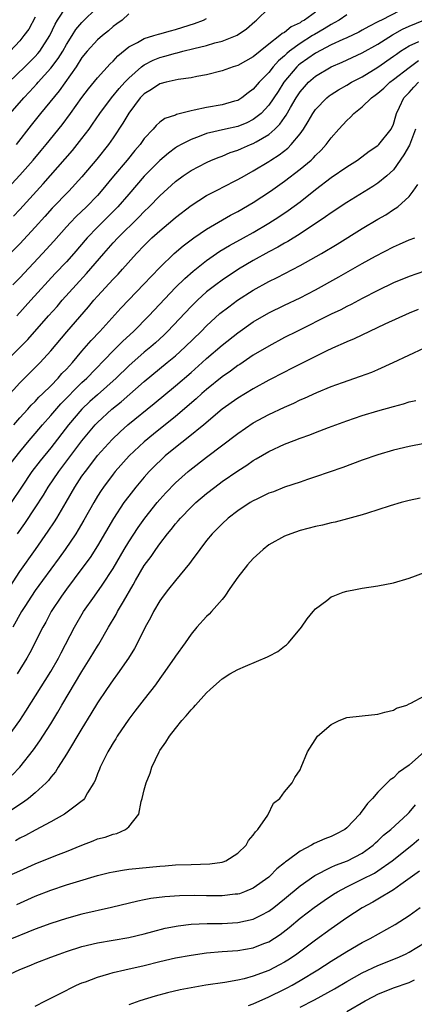
# Model space of a CAD drawing. Units: inches. Extents: x 2586000 to 2589000, y 1488000 to 1491000.
# Drawn here: x 2586463 to 2586514, y 1489637 to 1489763 of the extents above; entities that cross this region are included whole.
import ezdxf

# ---------------------------------------------------------------- set-up
doc = ezdxf.new("R2010")
doc.units = ezdxf.units.IN
doc.header["$MEASUREMENT"] = 0
doc.layers.add('LD25861488_2ft', color=224, linetype='Continuous')

msp = doc.modelspace()

# ---------------------------------------------------------------- linework, layer by layer
at = {"layer": 'LD25861488_2ft'}
for points, elevation in [([(2586461.61, 1489755), (2586463.66, 1489757), (2586464.33, 1489757.67), (2586465, 1489758.32), (2586465.32, 1489758.68), (2586465.58, 1489759), (2586466.88, 1489761), (2586467.54, 1489762.46), (2586467.86, 1489763), (2586469, 1489764.74)], 11590), ([(2586461.77, 1489751), (2586463.51, 1489753), (2586464.24, 1489753.76), (2586465.2, 1489754.8), (2586465.37, 1489755), (2586467, 1489756.8), (2586467.95, 1489758.05), (2586468.52, 1489759), (2586469, 1489759.85), (2586469.74, 1489761), (2586470.22, 1489761.78), (2586471, 1489762.67), (2586473, 1489764.65)], 11592), ([(2586513, 1489764.83), (2586509.48, 1489763), (2586509.16, 1489762.84), (2586509, 1489762.75), (2586507.83, 1489762.17), (2586507, 1489761.7), (2586506.54, 1489761.46), (2586505, 1489760.71), (2586504.49, 1489760.49), (2586503, 1489759.8), (2586501, 1489758.75), (2586499, 1489757.36), (2586498.8, 1489757.2), (2586498.6, 1489757), (2586496.93, 1489755), (2586496.18, 1489753.82), (2586495, 1489752.06), (2586493.99, 1489751), (2586493, 1489750.21), (2586492.19, 1489749.81), (2586491, 1489749.34), (2586489.44, 1489749), (2586487, 1489748.42), (2586486.03, 1489748.04), (2586485, 1489747.66), (2586483.74, 1489747), (2586483.26, 1489746.74), (2586483, 1489746.57), (2586482.09, 1489745.91), (2586481, 1489744.95), (2586479, 1489742.93), (2586477, 1489740.65), (2586475.59, 1489739), (2586475.3, 1489738.7), (2586473, 1489736.4), (2586471.65, 1489735), (2586469.94, 1489733), (2586469, 1489731.95), (2586467.57, 1489730.43), (2586464.42, 1489727), (2586462.62, 1489725)], 11604), ([(2586501, 1489764.02), (2586499.56, 1489763), (2586499.2, 1489762.8), (2586499, 1489762.65), (2586497.87, 1489762.13), (2586497, 1489761.42), (2586496.72, 1489761.28), (2586496.42, 1489761), (2586495, 1489759.9), (2586493.88, 1489759), (2586493, 1489758.26), (2586491, 1489757.18), (2586490.41, 1489757), (2586489, 1489756.48), (2586487, 1489755.96), (2586485.73, 1489755.73), (2586485, 1489755.56), (2586483.35, 1489755.35), (2586481.8, 1489755), (2586481, 1489754.8), (2586479.92, 1489754.08), (2586479, 1489753.53), (2586478.49, 1489753), (2586477, 1489751.04), (2586476.25, 1489749.75), (2586475, 1489747.88), (2586474.39, 1489747), (2586472.89, 1489745.11), (2586471, 1489742.84), (2586469.32, 1489741), (2586467.18, 1489738.82), (2586466.22, 1489737.78), (2586465, 1489736.41), (2586463, 1489734.23), (2586461, 1489732.22)], 11600), ([(2586465, 1489763.37), (2586464.16, 1489761.84), (2586463.55, 1489761), (2586463, 1489760.34), (2586461.76, 1489759)], 11588), ([(2586505, 1489763.65), (2586504.02, 1489763), (2586503.37, 1489762.63), (2586503, 1489762.44), (2586502.12, 1489761.88), (2586500.84, 1489761.16), (2586500.62, 1489761), (2586499, 1489759.99), (2586497.66, 1489759), (2586497.29, 1489758.71), (2586497, 1489758.42), (2586496.23, 1489757.77), (2586495.57, 1489757), (2586495, 1489756.26), (2586493.76, 1489755), (2586493, 1489754.1), (2586492.35, 1489753.65), (2586491.52, 1489753), (2586491, 1489752.68), (2586490.57, 1489752.57), (2586489, 1489752.11), (2586487, 1489751.78), (2586485.4, 1489751.4), (2586485, 1489751.34), (2586483.14, 1489750.86), (2586483, 1489750.8), (2586481.65, 1489750.35), (2586481, 1489749.87), (2586480.54, 1489749.46), (2586480.15, 1489749), (2586479, 1489747.76), (2586478.46, 1489747), (2586477.78, 1489746.22), (2586476.79, 1489745), (2586475.05, 1489742.95), (2586473.47, 1489741), (2586473, 1489740.47), (2586471.58, 1489739), (2586470.25, 1489737.75), (2586469.52, 1489737), (2586469, 1489736.43), (2586467.4, 1489734.6), (2586465.94, 1489733), (2586463, 1489729.89), (2586462.12, 1489729)], 11602), ([(2586462.2, 1489737.8), (2586463, 1489738.67), (2586466.03, 1489741.97), (2586468.83, 1489745.17), (2586469.76, 1489746.24), (2586470.38, 1489747), (2586471, 1489747.78), (2586471.92, 1489749), (2586472.37, 1489749.63), (2586473.3, 1489751), (2586474.77, 1489753), (2586475.78, 1489754.22), (2586476.48, 1489755), (2586477, 1489755.55), (2586478.66, 1489757), (2586479, 1489757.26), (2586480.14, 1489757.86), (2586481, 1489758.19), (2586481.64, 1489758.36), (2586483, 1489758.75), (2586483.21, 1489758.79), (2586483.97, 1489759), (2586485.35, 1489759.35), (2586487, 1489759.75), (2586488.06, 1489760.06), (2586489, 1489760.29), (2586490.93, 1489761.07), (2586492.11, 1489761.89), (2586493.18, 1489762.82), (2586493.43, 1489763), (2586495, 1489764.51)], 11598), ([(2586477, 1489763.78), (2586476.16, 1489763), (2586475.48, 1489762.52), (2586475, 1489762.16), (2586474.39, 1489761.61), (2586473.62, 1489761), (2586473, 1489760.44), (2586471.67, 1489759), (2586471, 1489758.17), (2586470.26, 1489757), (2586468.08, 1489753.92), (2586465.68, 1489751), (2586464.49, 1489749.51), (2586462.55, 1489747)], 11594), ([(2586461, 1489740.89), (2586463, 1489743.05), (2586464.72, 1489745), (2586465.76, 1489746.24), (2586466.4, 1489747), (2586468.46, 1489749.54), (2586469.54, 1489751), (2586471, 1489753.05), (2586471.84, 1489754.16), (2586473, 1489755.57), (2586474.63, 1489757.37), (2586475, 1489757.73), (2586475.6, 1489758.4), (2586477, 1489759.55), (2586478.12, 1489760.12), (2586479, 1489760.63), (2586480.23, 1489761), (2586480.81, 1489761.19), (2586481, 1489761.23), (2586482.37, 1489761.63), (2586483, 1489761.79), (2586483.93, 1489762.07), (2586485.44, 1489762.56), (2586486.6, 1489763), (2586487, 1489763.18)], 11596), ([(2586461.09, 1489719), (2586464.04, 1489721.96), (2586466.7, 1489725), (2586467.79, 1489726.21), (2586468.47, 1489727), (2586470.25, 1489729), (2586471.57, 1489730.43), (2586473.8, 1489733), (2586475, 1489734.36), (2586475.59, 1489735), (2586478.32, 1489737.68), (2586479, 1489738.39), (2586479.63, 1489739), (2586481, 1489740.43), (2586483, 1489742.27), (2586483.99, 1489743), (2586485, 1489743.69), (2586487, 1489744.71), (2586487.65, 1489745), (2586488.61, 1489745.39), (2586489, 1489745.53), (2586490.03, 1489745.97), (2586491, 1489746.29), (2586491.49, 1489746.51), (2586492.65, 1489747), (2586493, 1489747.13), (2586493.35, 1489747.35), (2586495, 1489748.29), (2586495.78, 1489749), (2586496.39, 1489749.61), (2586497, 1489750.5), (2586497.21, 1489750.79), (2586497.77, 1489751.77), (2586498.51, 1489753), (2586499, 1489753.76), (2586499.56, 1489754.44), (2586500.08, 1489755), (2586501, 1489755.8), (2586503, 1489757), (2586504.42, 1489757.58), (2586507, 1489758.79), (2586509, 1489759.92), (2586510.88, 1489761.12), (2586512.18, 1489761.82), (2586513, 1489762.2), (2586514.88, 1489763)], 11606), ([(2586461.39, 1489714.61), (2586463, 1489716.4), (2586465.63, 1489719), (2586467, 1489720.5), (2586469.05, 1489722.94), (2586471.84, 1489726.16), (2586472.53, 1489727), (2586473, 1489727.53), (2586475, 1489729.72), (2586475.63, 1489730.37), (2586476.21, 1489731), (2586478.01, 1489733), (2586479, 1489734.03), (2586479.98, 1489735), (2586481, 1489735.94), (2586482.66, 1489737.34), (2586483, 1489737.65), (2586485, 1489739.18), (2586487, 1489740.45), (2586488.68, 1489741.32), (2586489, 1489741.47), (2586491, 1489742.5), (2586491.85, 1489743), (2586493, 1489743.63), (2586495, 1489744.84), (2586495.23, 1489745), (2586496.32, 1489745.68), (2586497.45, 1489746.55), (2586497.88, 1489747), (2586499, 1489748.4), (2586499.43, 1489749), (2586500.05, 1489749.95), (2586500.65, 1489751), (2586501, 1489751.51), (2586502.45, 1489753), (2586502.75, 1489753.25), (2586503, 1489753.42), (2586503.96, 1489754.04), (2586505, 1489754.62), (2586505.62, 1489755), (2586507, 1489755.71), (2586509, 1489756.94), (2586511, 1489758.35), (2586511.37, 1489758.63), (2586511.9, 1489759), (2586513, 1489759.7), (2586514.26, 1489760.26)], 11608), ([(2586462.23, 1489711), (2586463, 1489711.89), (2586464.03, 1489713), (2586464.48, 1489713.52), (2586465, 1489714), (2586465.47, 1489714.53), (2586465.98, 1489715), (2586467, 1489716), (2586467.95, 1489717), (2586468.43, 1489717.57), (2586469, 1489718.15), (2586469.76, 1489719), (2586471, 1489720.47), (2586472.17, 1489721.83), (2586473.28, 1489723), (2586476, 1489726), (2586477, 1489727.07), (2586478.95, 1489729.05), (2586479.91, 1489730.09), (2586481, 1489731.21), (2586482.85, 1489733), (2586484, 1489734), (2586485.35, 1489735), (2586487, 1489736.13), (2586490.08, 1489737.92), (2586491, 1489738.4), (2586493, 1489739.55), (2586495.19, 1489741), (2586497, 1489742.3), (2586499, 1489743.83), (2586500.41, 1489745), (2586500.72, 1489745.28), (2586501, 1489745.6), (2586501.72, 1489746.28), (2586502.36, 1489747), (2586503, 1489747.87), (2586504, 1489749), (2586505, 1489750.09), (2586505.48, 1489750.52), (2586505.91, 1489751), (2586507, 1489751.87), (2586508.18, 1489753), (2586508.66, 1489753.34), (2586509, 1489753.6), (2586509.75, 1489754.25), (2586510.53, 1489755), (2586511, 1489755.34), (2586513, 1489756.91), (2586514.21, 1489757.79)], 11610), ([(2586461.89, 1489706.11), (2586463, 1489707.53), (2586464.22, 1489709), (2586465, 1489709.89), (2586465.92, 1489711), (2586467, 1489712.19), (2586468.3, 1489713.69), (2586471, 1489716.45), (2586471.6, 1489717), (2586475, 1489720.52), (2586475.5, 1489721), (2586476.24, 1489721.76), (2586477.6, 1489723), (2586479.59, 1489725), (2586483, 1489728.63), (2586484.19, 1489729.81), (2586485.26, 1489730.74), (2586487, 1489732.12), (2586488.71, 1489733.29), (2586489.96, 1489734.04), (2586491.73, 1489735), (2586493, 1489735.72), (2586495, 1489736.89), (2586496.29, 1489737.71), (2586497.48, 1489738.52), (2586499, 1489739.65), (2586501, 1489741.23), (2586503, 1489742.76), (2586505, 1489744.16), (2586506.36, 1489745), (2586507.86, 1489746.14), (2586509, 1489746.87), (2586509.14, 1489747), (2586510.69, 1489749), (2586511, 1489749.62), (2586511.3, 1489750.7), (2586511.41, 1489751), (2586511.79, 1489751.79), (2586512.35, 1489753), (2586512.66, 1489753.34), (2586513, 1489753.69), (2586513.61, 1489754.39), (2586514.23, 1489755)], 11612), ([(2586513.84, 1489749), (2586513.06, 1489746.94), (2586512.32, 1489745.68), (2586511, 1489743.77), (2586510.14, 1489743), (2586509, 1489742.03), (2586508.37, 1489741.63), (2586505, 1489739.58), (2586503, 1489738.25), (2586502.28, 1489737.72), (2586499, 1489735.55), (2586497.43, 1489734.57), (2586497, 1489734.35), (2586496.16, 1489733.84), (2586495, 1489733.24), (2586493, 1489732.12), (2586491.1, 1489731), (2586489, 1489729.59), (2586488.2, 1489729), (2586487, 1489728.07), (2586485.82, 1489727), (2586485, 1489726.19), (2586482, 1489723), (2586481.49, 1489722.51), (2586480.45, 1489721.55), (2586479.82, 1489721), (2586479, 1489720.33), (2586477, 1489718.58), (2586475.39, 1489717), (2586473, 1489714.87), (2586472.02, 1489713.98), (2586470.98, 1489713.02), (2586469.28, 1489711), (2586467, 1489708.05), (2586465.64, 1489706.36), (2586464.57, 1489705), (2586463.21, 1489703), (2586461.9, 1489701)], 11614), ([(2586462.71, 1489697), (2586463.67, 1489698.33), (2586465, 1489700.32), (2586466.04, 1489701.96), (2586466.66, 1489703), (2586468.02, 1489705), (2586471, 1489708.95), (2586472.7, 1489711), (2586473, 1489711.31), (2586474.84, 1489713), (2586476.05, 1489713.95), (2586479, 1489716.57), (2586481.95, 1489719), (2586483, 1489719.88), (2586484.24, 1489721), (2586486.3, 1489723), (2586487, 1489723.71), (2586488.72, 1489725.28), (2586489.84, 1489726.16), (2586490.98, 1489727), (2586493, 1489728.29), (2586495, 1489729.42), (2586496.07, 1489729.94), (2586499, 1489731.46), (2586501.75, 1489733), (2586503.78, 1489734.22), (2586507, 1489736.2), (2586509, 1489737.4), (2586510.01, 1489737.99), (2586511, 1489738.64), (2586511.23, 1489738.77), (2586511.55, 1489739), (2586513, 1489740.35), (2586513.52, 1489741), (2586514.13, 1489741.87)], 11616), ([(2586461.76, 1489690.24), (2586463, 1489692.16), (2586465.04, 1489695), (2586466.67, 1489697.33), (2586467.47, 1489698.53), (2586467.76, 1489699), (2586468.96, 1489701.04), (2586470.1, 1489703), (2586471, 1489704.38), (2586471.43, 1489705), (2586472.12, 1489705.88), (2586473, 1489707.04), (2586474.87, 1489709.13), (2586475.9, 1489710.1), (2586476.9, 1489711), (2586480.27, 1489713.73), (2586483, 1489716.01), (2586485, 1489717.74), (2586486.44, 1489719), (2586487, 1489719.51), (2586489, 1489721.24), (2586491, 1489722.83), (2586493, 1489724.21), (2586495, 1489725.37), (2586497, 1489726.36), (2586499, 1489727.32), (2586501, 1489728.35), (2586503.99, 1489730.01), (2586507, 1489731.74), (2586508.68, 1489732.68), (2586511, 1489733.88), (2586511.79, 1489734.21), (2586513, 1489734.76), (2586513.75, 1489735)], 11618), ([(2586515, 1489730.75), (2586513, 1489730.07), (2586511, 1489729.23), (2586509, 1489728.26), (2586507, 1489727.23), (2586505.55, 1489726.45), (2586505, 1489726.19), (2586504.23, 1489725.77), (2586503, 1489725.2), (2586498.57, 1489723), (2586497, 1489722.2), (2586495, 1489721.12), (2586493, 1489719.93), (2586491.25, 1489718.75), (2586491, 1489718.6), (2586490.09, 1489717.91), (2586489, 1489717.16), (2586487, 1489715.55), (2586486.38, 1489715), (2586485.66, 1489714.34), (2586483, 1489712.07), (2586480.19, 1489709.81), (2586479, 1489708.82), (2586477.07, 1489707), (2586475.28, 1489705), (2586475, 1489704.65), (2586473.76, 1489703), (2586473.45, 1489702.55), (2586473, 1489701.83), (2586472.5, 1489701), (2586471.24, 1489698.76), (2586470.5, 1489697.5), (2586470.19, 1489697), (2586468.84, 1489695), (2586468.07, 1489693.93), (2586465.91, 1489691), (2586465, 1489689.71), (2586464.52, 1489689), (2586463.67, 1489687.67), (2586463.25, 1489687), (2586462.1, 1489685)], 11620), ([(2586514.19, 1489725.81), (2586513, 1489725.33), (2586509.91, 1489723.91), (2586505.95, 1489722.05), (2586505, 1489721.65), (2586504.56, 1489721.44), (2586503.55, 1489721), (2586502.53, 1489720.53), (2586499, 1489718.79), (2586497.82, 1489718.18), (2586497, 1489717.78), (2586495, 1489716.72), (2586493, 1489715.62), (2586491, 1489714.42), (2586489, 1489713), (2586486.63, 1489711), (2586484.64, 1489709.36), (2586483, 1489708.07), (2586481.7, 1489707), (2586481.33, 1489706.67), (2586480.31, 1489705.69), (2586479.64, 1489705), (2586479, 1489704.28), (2586477.91, 1489703), (2586477, 1489701.84), (2586476.39, 1489701), (2586475.05, 1489698.95), (2586473, 1489695.47), (2586472.04, 1489693.96), (2586471, 1489692.54), (2586469, 1489689.89), (2586468.36, 1489689), (2586467.06, 1489687), (2586466.34, 1489685.66), (2586465.95, 1489685), (2586464.3, 1489681.7), (2586463.9, 1489681), (2586462.67, 1489679)], 11622), ([(2586461.54, 1489671), (2586463, 1489673), (2586463.8, 1489674.2), (2586467, 1489679.31), (2586467.98, 1489681), (2586468.31, 1489681.69), (2586470.04, 1489685), (2586471.21, 1489687), (2586472.6, 1489689), (2586473.61, 1489690.39), (2586475, 1489692.55), (2586476.41, 1489695), (2586477, 1489695.97), (2586478.2, 1489697.8), (2586479.06, 1489699), (2586480.66, 1489701), (2586481, 1489701.4), (2586481.76, 1489702.24), (2586483, 1489703.54), (2586484.62, 1489705), (2586484.83, 1489705.17), (2586487, 1489706.85), (2586491, 1489709.89), (2586493, 1489711.25), (2586495, 1489712.34), (2586497, 1489713.28), (2586498.21, 1489713.79), (2586499, 1489714.19), (2586499.58, 1489714.42), (2586501.15, 1489715.15), (2586503, 1489715.9), (2586504.44, 1489716.44), (2586506.75, 1489717.25), (2586508.22, 1489717.78), (2586509, 1489718.12), (2586510.96, 1489719), (2586515, 1489720.89)], 11624), ([(2586462.02, 1489665.98), (2586463, 1489667), (2586464.76, 1489669.24), (2586465.59, 1489670.41), (2586467, 1489672.6), (2586467.91, 1489674.09), (2586468.43, 1489675), (2586471, 1489679.29), (2586472.07, 1489681), (2586473, 1489682.57), (2586473.17, 1489682.83), (2586474.41, 1489685), (2586475.37, 1489686.63), (2586475.55, 1489687), (2586476.31, 1489688.31), (2586477.58, 1489690.42), (2586477.89, 1489691), (2586479, 1489692.91), (2586479.9, 1489694.1), (2586480.5, 1489695), (2586481, 1489695.71), (2586481.98, 1489697), (2586482.44, 1489697.56), (2586483, 1489698.27), (2586483.35, 1489698.65), (2586483.64, 1489699), (2586485, 1489700.4), (2586485.64, 1489701), (2586487, 1489702.19), (2586488.04, 1489703), (2586489, 1489703.71), (2586491, 1489705.1), (2586492.17, 1489705.83), (2586493, 1489706.42), (2586493.38, 1489706.62), (2586495, 1489707.57), (2586497, 1489708.5), (2586498.26, 1489709), (2586499, 1489709.28), (2586500.27, 1489709.73), (2586501, 1489710.02), (2586502.64, 1489710.64), (2586505, 1489711.5), (2586507, 1489712.18), (2586509, 1489712.8), (2586511, 1489713.37), (2586512.3, 1489713.7), (2586513, 1489713.93), (2586513.86, 1489714.14)], 11626), ([(2586515, 1489708.61), (2586513, 1489708.23), (2586511, 1489707.74), (2586509, 1489707.16), (2586507, 1489706.45), (2586504.48, 1489705.52), (2586501, 1489704.31), (2586499.98, 1489703.98), (2586499, 1489703.64), (2586497, 1489702.99), (2586495.59, 1489702.41), (2586495, 1489702.2), (2586493.46, 1489701.46), (2586493, 1489701.23), (2586492.61, 1489701), (2586491, 1489699.95), (2586489.77, 1489699), (2586489, 1489698.29), (2586488.38, 1489697.62), (2586487.73, 1489697), (2586487, 1489696.12), (2586486.12, 1489695), (2586485, 1489693.48), (2586484.81, 1489693.19), (2586483, 1489691.01), (2586482.13, 1489689.87), (2586481.42, 1489689), (2586481, 1489688.4), (2586480.19, 1489687), (2586479.79, 1489686.21), (2586479.12, 1489685), (2586478.12, 1489683), (2586477.73, 1489682.27), (2586476.96, 1489681.04), (2586475.55, 1489679), (2586475, 1489678.25), (2586474.15, 1489677), (2586473, 1489675.27), (2586472.15, 1489673.85), (2586471, 1489671.99), (2586469, 1489668.69), (2586467.93, 1489667), (2586467.58, 1489666.42), (2586467, 1489665.74), (2586466.69, 1489665.31), (2586466.4, 1489665), (2586465, 1489663.72), (2586464.12, 1489663), (2586463.48, 1489662.52), (2586463, 1489662.22), (2586461.17, 1489661)], 11628), ([(2586514.41, 1489701.59), (2586513, 1489701.27), (2586511.99, 1489701), (2586510.59, 1489700.59), (2586509, 1489700.06), (2586507.66, 1489699.66), (2586507, 1489699.43), (2586505.1, 1489698.9), (2586503.5, 1489698.5), (2586503, 1489698.4), (2586501.88, 1489698.12), (2586501, 1489697.94), (2586499, 1489697.4), (2586497.8, 1489697), (2586497, 1489696.69), (2586495, 1489695.56), (2586494.27, 1489695), (2586493, 1489693.83), (2586492.24, 1489693), (2586491, 1489691.44), (2586489.99, 1489689.99), (2586489.34, 1489689), (2586489, 1489688.56), (2586487.64, 1489687), (2586487.33, 1489686.67), (2586487, 1489686.39), (2586485.76, 1489685), (2586485, 1489684.12), (2586484.23, 1489683), (2586483, 1489681.29), (2586482.82, 1489681), (2586481.44, 1489679), (2586481, 1489678.41), (2586480.42, 1489677.58), (2586479, 1489675.77), (2586477.8, 1489674.2), (2586477, 1489673.17), (2586475.52, 1489671), (2586475.33, 1489670.67), (2586475, 1489670.16), (2586474.59, 1489669.41), (2586474.33, 1489669), (2586473.34, 1489667), (2586473.26, 1489666.74), (2586473, 1489666.14), (2586472.69, 1489665.31), (2586472.52, 1489665), (2586471.71, 1489663.71), (2586471.32, 1489663), (2586471.18, 1489662.82), (2586469.77, 1489661.77), (2586468.91, 1489661.09), (2586468.76, 1489661), (2586467, 1489660), (2586465, 1489658.93), (2586463.75, 1489658.25), (2586463, 1489657.9), (2586462.44, 1489657.56)], 11630), ([(2586460.67, 1489652.67), (2586463, 1489653.72), (2586465, 1489654.59), (2586467.66, 1489655.66), (2586469, 1489656.18), (2586471, 1489657.01), (2586472.44, 1489657.56), (2586473, 1489657.79), (2586473.97, 1489658.03), (2586475, 1489658.42), (2586475.49, 1489658.51), (2586476.58, 1489659), (2586477, 1489659.35), (2586478.3, 1489661), (2586478.61, 1489662.61), (2586478.74, 1489663), (2586479, 1489664.12), (2586479.22, 1489665), (2586479.75, 1489666.25), (2586479.95, 1489667), (2586480.89, 1489669), (2586481, 1489669.17), (2586481.76, 1489670.24), (2586482.23, 1489671), (2586483, 1489672), (2586483.83, 1489673), (2586484.39, 1489673.61), (2586485, 1489674.39), (2586485.32, 1489674.68), (2586485.58, 1489675), (2586487, 1489676.55), (2586487.48, 1489677), (2586488.29, 1489677.71), (2586489, 1489678.36), (2586490, 1489679), (2586491, 1489679.57), (2586492, 1489680), (2586494.83, 1489681.17), (2586495, 1489681.27), (2586496.14, 1489681.86), (2586497, 1489682.55), (2586497.26, 1489682.74), (2586497.54, 1489683), (2586499.19, 1489685), (2586499.92, 1489686.08), (2586500.68, 1489687), (2586501, 1489687.36), (2586502.44, 1489688.44), (2586503, 1489688.89), (2586503.26, 1489689), (2586504.52, 1489689.48), (2586505, 1489689.61), (2586506.14, 1489689.86), (2586507, 1489690.01), (2586509, 1489690.3), (2586511, 1489690.7), (2586513, 1489691.3), (2586515, 1489692.02)], 11632), ([(2586462.62, 1489649.38), (2586465, 1489650.43), (2586467, 1489651.21), (2586469, 1489651.88), (2586470.28, 1489652.28), (2586473, 1489653.09), (2586474.52, 1489653.48), (2586475, 1489653.58), (2586476.2, 1489653.8), (2586477, 1489653.9), (2586481, 1489654.29), (2586481.66, 1489654.34), (2586483, 1489654.46), (2586485, 1489654.53), (2586487.42, 1489654.58), (2586489, 1489654.83), (2586489.14, 1489654.86), (2586489.47, 1489655), (2586491, 1489655.97), (2586492.09, 1489657), (2586492.39, 1489657.61), (2586493, 1489658.28), (2586493.27, 1489658.73), (2586493.58, 1489659), (2586494.85, 1489660.85), (2586495.59, 1489662.41), (2586496.42, 1489663), (2586497, 1489663.83), (2586497.98, 1489665), (2586498.33, 1489665.67), (2586499, 1489666.68), (2586499.14, 1489667), (2586499.94, 1489669), (2586501.26, 1489671), (2586503, 1489672.51), (2586504.02, 1489673), (2586505, 1489673.39), (2586507, 1489673.62), (2586509, 1489673.81), (2586509.9, 1489674.1), (2586511, 1489674.36), (2586511.41, 1489674.59), (2586512.73, 1489675), (2586513, 1489675.15), (2586513.23, 1489675.23), (2586515, 1489676.17)], 11634), ([(2586515, 1489669.02), (2586513, 1489667.28), (2586511.66, 1489666.34), (2586511, 1489665.66), (2586510.59, 1489665.41), (2586510.21, 1489665), (2586509, 1489663.8), (2586508.31, 1489663), (2586507.65, 1489662.35), (2586507, 1489661.4), (2586506.81, 1489661.19), (2586506.69, 1489661), (2586505, 1489659.21), (2586504.74, 1489659), (2586503.59, 1489658.41), (2586503, 1489658.12), (2586502.19, 1489657.81), (2586500.81, 1489657.19), (2586500.49, 1489657), (2586499, 1489656.24), (2586497.36, 1489655), (2586497.15, 1489654.85), (2586497, 1489654.72), (2586496.04, 1489653.96), (2586495.11, 1489653), (2586495, 1489652.9), (2586493, 1489651.47), (2586491.88, 1489651), (2586491.24, 1489650.76), (2586491, 1489650.7), (2586490.68, 1489650.68), (2586489, 1489650.47), (2586487, 1489650.48), (2586485.49, 1489650.51), (2586483.53, 1489650.47), (2586481.65, 1489650.35), (2586479.86, 1489650.14), (2586479, 1489649.96), (2586478.18, 1489649.82), (2586474.79, 1489649), (2586471, 1489648.13), (2586469, 1489647.59), (2586467, 1489646.95), (2586465, 1489646.19), (2586461, 1489644.59)], 11636), ([(2586461, 1489640.08), (2586463, 1489641.04), (2586464.42, 1489641.58), (2586465, 1489641.82), (2586467, 1489642.61), (2586468.05, 1489643), (2586469, 1489643.33), (2586471, 1489643.96), (2586473, 1489644.46), (2586477, 1489645.15), (2586479, 1489645.62), (2586480.08, 1489645.92), (2586481.68, 1489646.32), (2586483.35, 1489646.65), (2586485, 1489646.83), (2586487.07, 1489646.93), (2586489, 1489646.95), (2586491, 1489647.04), (2586493, 1489647.47), (2586494.01, 1489648.01), (2586495, 1489648.51), (2586495.63, 1489649), (2586497, 1489650.11), (2586499, 1489651.76), (2586500.92, 1489653.08), (2586503, 1489654.17), (2586503.56, 1489654.44), (2586505.09, 1489655), (2586507, 1489655.98), (2586508.4, 1489657), (2586508.71, 1489657.29), (2586509, 1489657.55), (2586509.74, 1489658.26), (2586510.65, 1489659), (2586512.81, 1489661), (2586513, 1489661.19), (2586513.83, 1489662.17)], 11638), ([(2586465, 1489636.31), (2586466.32, 1489637), (2586467, 1489637.33), (2586468.1, 1489637.9), (2586470.29, 1489639), (2586471, 1489639.3), (2586471.46, 1489639.46), (2586473, 1489640.05), (2586474.46, 1489640.46), (2586475, 1489640.64), (2586476.49, 1489641), (2586479, 1489641.55), (2586481, 1489642.05), (2586483, 1489642.51), (2586485, 1489642.88), (2586487, 1489643.15), (2586489, 1489643.33), (2586491, 1489643.48), (2586493, 1489643.81), (2586494.35, 1489644.35), (2586495, 1489644.59), (2586496.47, 1489645.53), (2586497.59, 1489646.41), (2586499, 1489647.6), (2586500.83, 1489649), (2586502.11, 1489649.89), (2586503.31, 1489650.69), (2586503.8, 1489651), (2586505, 1489651.65), (2586507, 1489652.61), (2586508.58, 1489653.42), (2586509, 1489653.69), (2586510.84, 1489655), (2586513.35, 1489657), (2586514.25, 1489657.75)], 11640), ([(2586514.36, 1489653.64), (2586511.95, 1489651.95), (2586511, 1489651.27), (2586509, 1489650.04), (2586508.34, 1489649.66), (2586507, 1489648.96), (2586505, 1489647.64), (2586503, 1489646.25), (2586501, 1489644.81), (2586498.57, 1489643), (2586497.64, 1489642.37), (2586497, 1489641.96), (2586496.38, 1489641.62), (2586495, 1489640.89), (2586493, 1489640.17), (2586491.84, 1489639.84), (2586491, 1489639.66), (2586489.35, 1489639.35), (2586486.92, 1489639), (2586485, 1489638.68), (2586483.61, 1489638.39), (2586481.99, 1489638.01), (2586480.41, 1489637.59), (2586478.42, 1489637), (2586477, 1489636.47)], 11642), ([(2586492.38, 1489636.38), (2586493, 1489636.63), (2586495, 1489637.52), (2586497, 1489638.48), (2586497.35, 1489638.65), (2586497.98, 1489639), (2586499, 1489639.59), (2586501.3, 1489641), (2586503, 1489642.11), (2586505, 1489643.35), (2586507, 1489644.49), (2586508.02, 1489645), (2586511.21, 1489646.79), (2586513, 1489647.97), (2586514.42, 1489649)], 11644), ([(2586499, 1489636.18), (2586500.87, 1489637.13), (2586503.44, 1489638.56), (2586505, 1489639.48), (2586507, 1489640.58), (2586509, 1489641.52), (2586511.47, 1489642.53), (2586512.53, 1489643), (2586513, 1489643.23), (2586515, 1489644.46)], 11646), ([(2586505, 1489635.62), (2586507.38, 1489637), (2586508.44, 1489637.56), (2586509, 1489637.84), (2586511, 1489638.67), (2586513, 1489639.37), (2586513.68, 1489639.68)], 11648)]:
    msp.add_lwpolyline(points, dxfattribs=dict(at, elevation=elevation))

doc.saveas('drawing.dxf')
